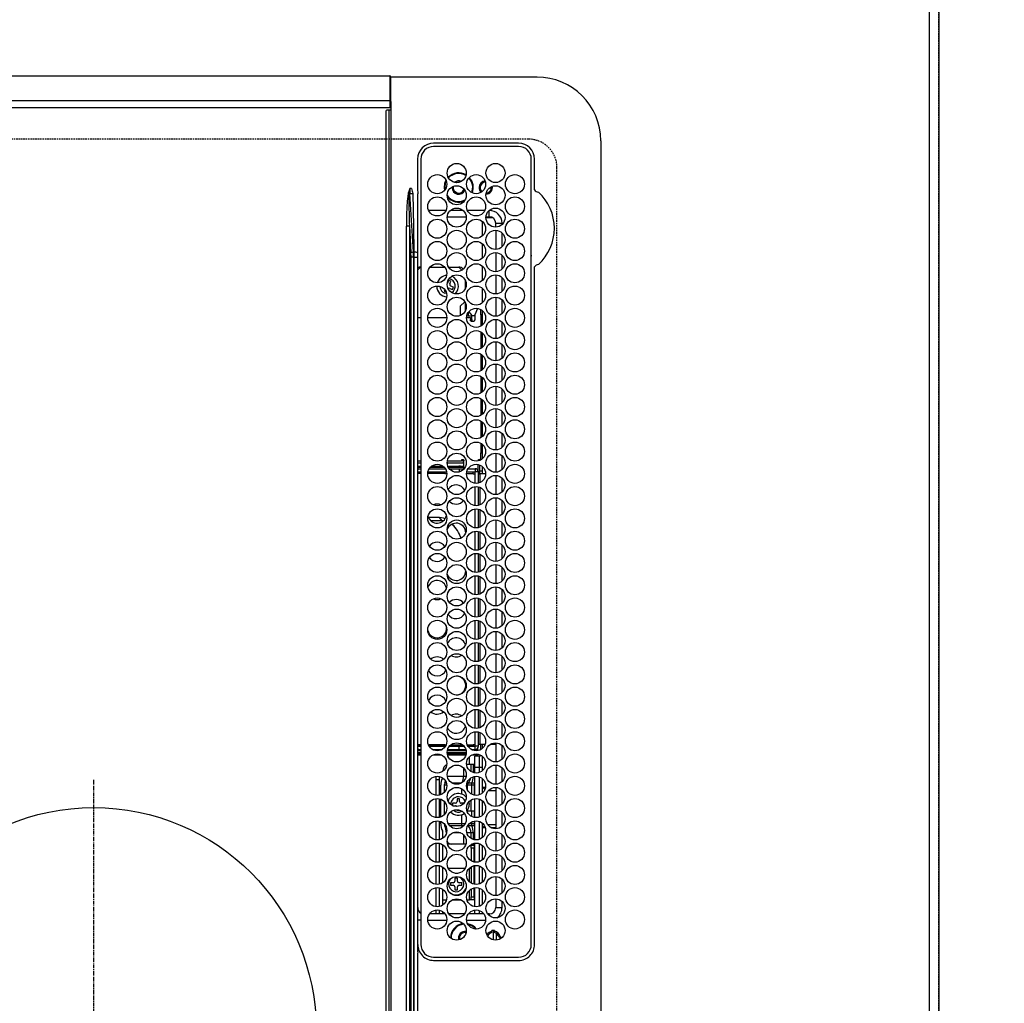
# Model space of a CAD drawing. Units: millimetres. Extents: x -109 to 26472, y -120 to 8847.
# Drawn here: x 16949 to 17258, y 6024 to 6333 of the extents above; entities that cross this region are included whole.
import ezdxf

# ---------------------------------------------------------------- set-up
doc = ezdxf.new("R2010")
doc.units = ezdxf.units.MM
doc.linetypes.add('CENTER', pattern=[2, 1.25, -0.25, 0.25, -0.25])
doc.linetypes.add('DASHED', pattern=[0.75, 0.5, -0.25])
doc.layers.get('DEFPOINTS').update_dxf_attribs({"color": 146})
for name, color, linetype in [('111-壁仕上', 3, 'Continuous'), ('126-甲板', 2, 'Continuous'), ('150-機器', 8, 'Continuous'), ('166-寸法B', 11, 'Continuous')]:
    doc.layers.add(name, color=color, linetype=linetype)
doc.styles.add('KH001', font='txt')
doc.dimstyles.new('KH1xx030', dxfattribs={"dimscale": 30, "dimtxt": 2, "dimasz": 0.6, "dimexe": 0.3, "dimexo": 1.2, "dimgap": 0.5, "dimtad": 3, "dimdec": 1, "dimdsep": 46, "dimlunit": 6, "dimtxsty": 'KH001', "dimblk": 'DOT', "dimcen": 1, "dimdle": 1, "dimclrd": 256, "dimclre": 256, "dimclrt": 256, "dimadec": 0, "dimazin": 0, "dimtfac": 1, "dimtdec": 1, "dimtix": 1, "dimtmove": 2, "dimatfit": 3, "dimldrblk": 'CLOSEDBLANK', "dimfxl": 1, "dimtolj": 1, "dimtzin": 0, "dimlwd": -1, "dimlwe": -1, "dimarcsym": 0})

# ---------------------------------------------------------------- blocks, each defined once
blk = doc.blocks.new('_Dot')
at = {"color": 0, "linetype": 'ByBlock', "lineweight": -2}
blk.add_line((-0.5, 0), (-1, 0), dxfattribs=at)
at = {"color": 0, "linetype": 'ByBlock', "const_width": 0.5}
blk.add_lwpolyline([(-0.25, 0, 1), (0.25, 0, 1)], format="xyb", close=True, dxfattribs=at)
blk = doc.blocks.new('*D491')
at = {"layer": '166-寸法B', "transparency": 16777216}
for p, q in [((17270.66, 7513.19), (18103.95, 7513.19)), ((18094.95, 7495.19), (18094.95, 5881.19)), ((17342.34, 5863.19), (18103.95, 5863.19))]:
    blk.add_line(p, q, dxfattribs=at)
at = {"layer": 'DEFPOINTS', "color": 0, "transparency": 16777216}
for p in [(17234.66, 7513.19), (17306.34, 5863.19), (18094.95, 5863.19)]:
    blk.add_point(p, dxfattribs=at)
at = {"layer": '166-寸法B', "transparency": 16777216, "xscale": 18, "yscale": 18, "zscale": 18}
for p, rotation in [((18094.95, 7513.19), 90), ((18094.95, 5863.19), 270)]:
    blk.add_blockref('_Dot', p, dxfattribs=dict(at, rotation=rotation))
at = {"layer": '166-寸法B', "transparency": 16777216, "insert": (18046.14, 6688.19), "char_height": 60, "attachment_point": 5, "rotation": 90, "style": 'KH001'}
blk.add_mtext('\\A1;1,650', dxfattribs=at)
blk = doc.blocks.new('_ClosedBlank')
at = {"color": 0, "linetype": 'ByBlock', "lineweight": -2}
for p, q in [((-1, 0.167), (0, 0)), ((-1, 0.167), (-1, -0.167)), ((0, 0), (-1, -0.167))]:
    blk.add_line(p, q, dxfattribs=at)
blk = doc.blocks.new('HT-F6S_H2')
at = {"layer": '126-甲板', "linetype": 'DASHED'}
for p, q in [((271, 282.65), (-271, 282.65)), ((-280, 273.65), (-280, -170.35))]:
    blk.add_line(p, q, dxfattribs=at)
blk.add_arc((-271, 273.65), 9, 90, 180, dxfattribs=at)
at = {"layer": '150-機器', "color": 13, "linetype": 'Continuous'}
for p, q in [((-279.5, 296.38), (279.5, 296.38)), ((-299.5, 276.38), (-299.5, 230.38)), ((-264.26, 275.6), (-273.7, 275.6)), ((-264.18, 275.6), (-264.26, 275.6)), ((-264.1, 275.61), (-264.18, 275.6)), ((-239.74, 275.6), (-239.9, 275.61)), ((-27, 275.6), (-239.74, 275.6)), ((-27, 274.58), (-273.7, 274.58)), ((-243.44, 274.58), (-243.41, 274.7)), ((-278.72, 270.58), (-278.72, 243.88)), ((-277.7, 270.58), (-277.7, 243.88)), ((-23, 243.88), (-23, 270.58)), ((-22, 243.88), (-21.98, 270.58)), ((-253.6, 263.38), (-253.6, 265.38)), ((-253.16, 265.38), (-253.6, 265.38)), ((-252.35, 263.38), (-253.6, 263.38)), ((-251.35, 263.38), (-245.35, 263.38)), ((-246.16, 265.38), (-250.54, 265.38)), ((-244.35, 263.38), (-238.35, 263.38)), ((-239.16, 265.38), (-243.54, 265.38)), ((-237.35, 263.38), (-231.35, 263.38)), ((-232.16, 265.38), (-236.54, 265.38)), ((-230.35, 263.38), (-224.35, 263.38)), ((-225.16, 265.38), (-229.54, 265.38)), ((-223.35, 263.38), (-217.35, 263.38)), ((-218.16, 265.38), (-222.54, 265.38)), ((-216.35, 263.38), (-210.35, 263.38)), ((-211.16, 265.38), (-215.54, 265.38)), ((-209.35, 263.38), (-203.35, 263.38)), ((-204.16, 265.38), (-208.54, 265.38)), ((-202.35, 263.38), (-196.35, 263.38)), ((-197.16, 265.38), (-201.54, 265.38)), ((-195.35, 263.38), (-189.35, 263.38)), ((-190.16, 265.38), (-194.54, 265.38)), ((-188.35, 263.38), (-182.35, 263.38)), ((-183.16, 265.38), (-187.54, 265.38)), ((-181.35, 263.38), (-175.35, 263.38)), ((-176.16, 265.38), (-180.54, 265.38)), ((-174.35, 263.38), (-168.35, 263.38)), ((-169.16, 265.38), (-173.54, 265.38)), ((-167.35, 263.38), (-161.35, 263.38)), ((-162.16, 265.38), (-166.54, 265.38)), ((-160.35, 263.38), (-154.35, 263.38)), ((-155.16, 265.38), (-159.54, 265.38)), ((-153.35, 263.38), (-147.35, 263.38)), ((-148.16, 265.38), (-152.54, 265.38)), ((-146.35, 263.38), (-140.35, 263.38)), ((-141.16, 265.38), (-145.54, 265.38)), ((-139.35, 263.38), (-133.35, 263.38)), ((-134.16, 265.38), (-138.54, 265.38)), ((-132.35, 263.38), (-126.35, 263.38)), ((-127.16, 265.38), (-131.54, 265.38)), ((-125.35, 263.38), (-119.35, 263.38)), ((-120.16, 265.38), (-124.54, 265.38)), ((-118.35, 263.38), (-112.35, 263.38)), ((-113.16, 265.38), (-117.54, 265.38)), ((-111.35, 263.38), (-105.35, 263.38)), ((-106.16, 265.38), (-110.54, 265.38)), ((-104.35, 263.38), (-98.35, 263.38)), ((-99.16, 265.38), (-103.54, 265.38)), ((-97.35, 263.38), (-91.35, 263.38)), ((-92.16, 265.38), (-96.54, 265.38)), ((-90.35, 263.38), (-84.35, 263.38)), ((-89.85, 263.38), (-89.85, 261.67)), ((-85.16, 265.38), (-89.54, 265.38)), ((-83.35, 263.38), (-77.35, 263.38)), ((-78.16, 265.38), (-82.54, 265.38)), ((-76.35, 263.38), (-70.35, 263.38)), ((-71.16, 265.38), (-75.54, 265.38)), ((-75.4, 261.14), (-75.4, 263.38)), ((-69.35, 263.38), (-63.35, 263.38)), ((-64.16, 265.38), (-68.54, 265.38)), ((-64.6, 263.38), (-64.6, 260.89)), ((-63.6, 263.38), (-63.6, 262.13)), ((-62.35, 263.38), (-56.35, 263.38)), ((-57.16, 265.38), (-61.54, 265.38)), ((-55.35, 263.38), (-49.35, 263.38)), ((-50.16, 265.38), (-54.54, 265.38)), ((-48.35, 263.38), (-42.35, 263.38)), ((-43.16, 265.38), (-47.54, 265.38)), ((-41.35, 263.38), (-38.6, 263.38)), ((-38.6, 265.38), (-40.54, 265.38)), ((-38.6, 263.38), (-38.6, 265.38)), ((-28.37, 263.65), (-30.46, 263.65)), ((-29.4, 264.76), (-29.4, 264.98)), ((-29.4, 264.35), (-29.4, 264.76)), ((-29.4, 264.65), (-28.66, 264.65)), ((-28.6, 264.35), (-28.52, 264.33)), ((-255.6, 261.38), (-257.6, 261.38)), ((-257.6, 261.38), (-257.6, 261.34)), ((-257.6, 259.95), (-257.6, 254.5)), ((-255.6, 260.34), (-255.6, 261.38)), ((-255.3, 262.43), (-255.3, 260.33)), ((-174.85, 260.23), (-174.85, 258.35)), ((-89.85, 260.06), (-89.85, 258.35)), ((-76.4, 259.25), (-76.4, 260.19)), ((-75.67, 259.98), (-76.4, 259.25)), ((-63.6, 260.13), (-63.6, 259.25)), ((-36.6, 261.38), (-36.6, 260.89)), ((-36.6, 261.38), (-36.07, 261.38)), ((-34.6, 254.24), (-34.6, 260.22)), ((-28.43, 262.65), (-31.41, 262.65)), ((-31.38, 263), (-31.16, 263)), ((-31.16, 262.2), (-31.38, 262.2)), ((-31.16, 263), (-30.75, 263)), ((-30.75, 262.2), (-31.16, 262.2)), ((-249.63, 259.25), (-254.07, 259.25)), ((-242.63, 259.25), (-247.07, 259.25)), ((-235.63, 259.25), (-240.07, 259.25)), ((-228.63, 259.25), (-233.07, 259.25)), ((-226.8, 257.69), (-226.8, 257.77)), ((-226.8, 257.69), (-224.8, 256.79)), ((-224.8, 258.75), (-226.43, 258.75)), ((-221.63, 259.25), (-226.07, 259.25)), ((-224.8, 259.25), (-224.8, 258.75)), ((-224.8, 258.75), (-221.27, 258.75)), ((-219.43, 258.75), (-214.27, 258.75)), ((-214.63, 259.25), (-219.07, 259.25)), ((-212.43, 258.75), (-207.27, 258.75)), ((-207.63, 259.25), (-212.07, 259.25)), ((-205.43, 258.75), (-200.27, 258.75)), ((-200.63, 259.25), (-205.07, 259.25)), ((-198.43, 258.75), (-193.27, 258.75)), ((-193.63, 259.25), (-198.07, 259.25)), ((-191.43, 258.75), (-186.27, 258.75)), ((-186.63, 259.25), (-191.07, 259.25)), ((-184.43, 258.75), (-181.4, 258.75)), ((-179.63, 259.25), (-184.07, 259.25)), ((-181.4, 258.75), (-181.4, 259.25)), ((-179.4, 258.75), (-181.4, 258.75)), ((-179.4, 258.96), (-179.4, 258.75)), ((-179.4, 258.12), (-179.4, 258.75)), ((-179.4, 258.57), (-179.39, 258.52)), ((-179.39, 258.08), (-179.4, 258.12)), ((-179.39, 258.52), (-179.36, 258.48)), ((-179.36, 258.04), (-179.39, 258.08)), ((-179.36, 258.48), (-179.32, 258.44)), ((-179.32, 258), (-179.36, 258.04)), ((-179.32, 258.44), (-179.25, 258.41)), ((-179.25, 257.96), (-179.32, 258)), ((-179.25, 258.41), (-179.18, 258.38)), ((-179.18, 257.93), (-179.25, 257.96)), ((-179.18, 258.38), (-179.09, 258.36)), ((-179.09, 257.91), (-179.18, 257.93)), ((-179.09, 258.36), (-179.07, 258.36)), ((-179, 257.9), (-179.09, 257.91)), ((-178.93, 257.9), (-179, 257.9)), ((-175.77, 257.9), (-177.77, 257.9)), ((-177.64, 258.34), (-175.3, 258.34)), ((-174.85, 259.25), (-177.07, 259.25)), ((-176.45, 254.69), (-176.45, 256.95)), ((-176.45, 256.95), (-175.45, 256.95)), ((-175.7, 259.25), (-175.7, 258.34)), ((-175.45, 257.95), (-175.45, 256.95)), ((-171.94, 257.95), (-175.45, 257.95)), ((-175.45, 254.29), (-175.45, 256.95)), ((-171.86, 256.95), (-175.45, 256.95)), ((-175.3, 257.95), (-175.3, 258.34)), ((-175.3, 258.34), (-174.85, 258.14)), ((-174.85, 257.95), (-174.85, 258.35)), ((-174.85, 258.35), (-172.07, 258.35)), ((-174.85, 256.35), (-174.85, 256.95)), ((-164.86, 256.95), (-170.84, 256.95)), ((-164.94, 257.95), (-170.76, 257.95)), ((-170.63, 258.35), (-165.07, 258.35)), ((-157.86, 256.95), (-163.84, 256.95)), ((-157.94, 257.95), (-163.76, 257.95)), ((-163.63, 258.35), (-158.07, 258.35)), ((-150.86, 256.95), (-156.84, 256.95)), ((-150.94, 257.95), (-156.76, 257.95)), ((-156.63, 258.35), (-151.07, 258.35)), ((-143.86, 256.95), (-149.84, 256.95)), ((-143.94, 257.95), (-149.76, 257.95)), ((-149.63, 258.35), (-144.07, 258.35)), ((-136.86, 256.95), (-142.84, 256.95)), ((-136.94, 257.95), (-142.76, 257.95)), ((-142.63, 258.35), (-137.07, 258.35)), ((-129.86, 256.95), (-135.84, 256.95)), ((-129.94, 257.95), (-135.76, 257.95)), ((-135.63, 258.35), (-130.07, 258.35)), ((-122.86, 256.95), (-128.84, 256.95)), ((-122.94, 257.95), (-128.76, 257.95)), ((-128.63, 258.35), (-123.07, 258.35)), ((-115.86, 256.95), (-121.84, 256.95)), ((-115.94, 257.95), (-121.76, 257.95)), ((-121.63, 258.35), (-116.07, 258.35)), ((-108.86, 256.95), (-114.84, 256.95)), ((-108.94, 257.95), (-114.76, 257.95)), ((-114.63, 258.35), (-109.07, 258.35)), ((-101.86, 256.95), (-107.84, 256.95)), ((-101.94, 257.95), (-107.76, 257.95)), ((-107.63, 258.35), (-102.07, 258.35)), ((-94.86, 256.95), (-100.84, 256.95)), ((-94.94, 257.95), (-100.76, 257.95)), ((-100.63, 258.35), (-95.07, 258.35)), ((-89.25, 256.95), (-93.84, 256.95)), ((-89.25, 257.95), (-93.76, 257.95)), ((-93.63, 258.35), (-89.85, 258.35)), ((-88.63, 259.25), (-89.85, 259.25)), ((-89.85, 258.65), (-88.21, 258.65)), ((-89.85, 258.35), (-89.85, 257.95)), ((-89.85, 256.35), (-89.85, 256.95)), ((-89.25, 257.95), (-89.25, 256.95)), ((-89.25, 254.69), (-89.25, 256.95)), ((-88.25, 256.95), (-89.25, 256.95)), ((-88.54, 257.65), (-87.88, 257.65)), ((-88.25, 255.73), (-88.25, 256.95)), ((-86.83, 257.55), (-86.5, 257.55)), ((-86.82, 257.65), (-86.2, 257.65)), ((-86.5, 257.55), (-86.5, 255.82)), ((-86.49, 258.65), (-86.32, 258.65)), ((-86.2, 258.15), (-82.7, 258.15)), ((-86.2, 258.15), (-86.2, 256.85)), ((-81.63, 259.25), (-86.07, 259.25)), ((-82.7, 258.15), (-82.7, 259.25)), ((-82.7, 256.85), (-82.7, 258.15)), ((-82.7, 258.15), (-81, 258.15)), ((-79.7, 258.15), (-74, 258.15)), ((-76.4, 259.25), (-79.07, 259.25)), ((-74.63, 259.25), (-76.4, 259.25)), ((-72.7, 258.15), (-67, 258.15)), ((-67.63, 259.25), (-72.07, 259.25)), ((-65.7, 258.15), (-60, 258.15)), ((-63.6, 259.25), (-65.07, 259.25)), ((-63.6, 259.25), (-64.24, 259.89)), ((-60.63, 259.25), (-63.6, 259.25)), ((-58.7, 258.15), (-53, 258.15)), ((-53.63, 259.25), (-58.07, 259.25)), ((-51.7, 258.15), (-46, 258.15)), ((-46.63, 259.25), (-51.07, 259.25)), ((-44.7, 258.15), (-39, 258.15)), ((-39.63, 259.25), (-44.07, 259.25)), ((-37.7, 258.15), (-36.6, 258.15)), ((-36.6, 259.25), (-37.07, 259.25)), ((-36.6, 259.66), (-36.6, 254.79)), ((-255.6, 248.14), (-255.6, 254.12)), ((-225.73, 254.89), (-224.5, 255.98)), ((-225.51, 254.73), (-224.5, 254.73)), ((-224.8, 256.79), (-223.3, 256.79)), ((-224.5, 256.79), (-224.5, 255.98)), ((-223.3, 255.87), (-224.5, 255.87)), ((-224.5, 254.3), (-224.5, 255.87)), ((-224, 255.43), (-223.3, 255.43)), ((-224, 254.23), (-224, 255.43)), ((-223.3, 256.79), (-223.2, 256.78)), ((-223.3, 255.43), (-223.3, 255.87)), ((-223.3, 255.87), (-223.2, 255.87)), ((-223.2, 255.43), (-223.3, 255.43)), ((-223.2, 256.78), (-223.11, 256.77)), ((-223.2, 255.87), (-223.11, 255.89)), ((-223.11, 255.44), (-223.2, 255.43)), ((-223.11, 256.77), (-223.02, 256.75)), ((-223.11, 255.89), (-223.02, 255.91)), ((-223.02, 255.46), (-223.11, 255.44)), ((-223.02, 256.75), (-222.95, 256.72)), ((-223.02, 255.91), (-222.95, 255.94)), ((-222.95, 255.49), (-223.02, 255.46)), ((-222.95, 256.72), (-222.88, 256.69)), ((-222.95, 255.94), (-222.88, 255.97)), ((-222.88, 255.53), (-222.95, 255.49)), ((-222.88, 256.69), (-222.84, 256.65)), ((-222.88, 255.97), (-222.84, 256.01)), ((-222.84, 255.57), (-222.88, 255.53)), ((-222.84, 256.65), (-222.81, 256.6)), ((-222.84, 256.01), (-222.81, 256.05)), ((-222.81, 255.61), (-222.84, 255.57)), ((-222.81, 256.6), (-222.8, 256.56)), ((-222.81, 256.05), (-222.8, 256.1)), ((-222.8, 255.65), (-222.81, 255.61)), ((-222.8, 255.65), (-222.8, 256.56)), ((-174.95, 256.35), (-175.35, 256.35)), ((-175.35, 256.35), (-175.35, 254.27)), ((-174.95, 254.23), (-174.95, 256.35)), ((-174.85, 256.35), (-174.95, 256.35)), ((-89.85, 256.35), (-89.75, 256.35)), ((-89.75, 256.35), (-89.35, 256.35)), ((-89.75, 254.44), (-89.75, 256.35)), ((-89.35, 256.35), (-89.35, 254.63)), ((-89.25, 255.16), (-89.35, 255.16)), ((-88.25, 251.95), (-88.25, 253.99)), ((-87.8, 254.09), (-87.8, 248.16)), ((-87.3, 248.13), (-87.3, 254.13)), ((-87, 248.15), (-87, 254.11)), ((-86.5, 254), (-86.5, 248.25)), ((-82.7, 256.85), (-86.2, 256.85)), ((-83.5, 255.16), (-86.02, 255.16)), ((-83.5, 256.85), (-83.5, 256.31)), ((-83.5, 256.31), (-83.5, 255.62)), ((-83.5, 256.31), (-80.99, 256.31)), ((-83.5, 255.62), (-81.32, 255.62)), ((-83.5, 255.62), (-83.5, 254.25)), ((-80.87, 256.85), (-82.7, 256.85)), ((-79.9, 253.25), (-79.9, 254.09)), ((-73.87, 256.85), (-79.83, 256.85)), ((-77.98, 256.81), (-78.09, 256.85)), ((-77.76, 256.71), (-77.98, 256.81)), ((-77.76, 256.71), (-77.76, 256.85)), ((-77.76, 255.89), (-77.76, 256.71)), ((-77.76, 254.72), (-77.76, 255.89)), ((-77.76, 254.37), (-77.76, 254.72)), ((-77.04, 256.85), (-77.04, 256.57)), ((-77.04, 256.57), (-77.04, 255.75)), ((-77.04, 256.57), (-73.92, 256.57)), ((-77.04, 255.75), (-77.04, 254.42)), ((-77.04, 255.75), (-74.24, 255.75)), ((-77.04, 254.42), (-75.79, 254.42)), ((-77.04, 254.42), (-77.04, 254.23)), ((-66.87, 256.85), (-72.83, 256.85)), ((-68.9, 255.65), (-72.4, 255.65)), ((-71.81, 254.95), (-71, 255.05)), ((-68.9, 256.85), (-68.9, 256.57)), ((-68.9, 256.57), (-68.9, 255.75)), ((-68.9, 256.57), (-66.92, 256.57)), ((-68.9, 255.75), (-68.9, 254.42)), ((-68.9, 255.75), (-67.24, 255.75)), ((-68.9, 254.42), (-68.9, 254.38)), ((-68.9, 254.42), (-68.79, 254.42)), ((-59.87, 256.85), (-65.83, 256.85)), ((-65.78, 256.57), (-64.96, 256.57)), ((-65.46, 255.75), (-64.96, 255.75)), ((-64.96, 256.57), (-64.96, 256.85)), ((-64.96, 255.75), (-64.96, 256.57)), ((-64.96, 255.09), (-64.96, 255.75)), ((-64.96, 252.6), (-64.96, 253.78)), ((-64.32, 254.65), (-64.35, 254.63)), ((-64.24, 254.72), (-64.32, 254.65)), ((-64.24, 256.85), (-64.24, 256.71)), ((-64.02, 256.81), (-64.24, 256.71)), ((-64.24, 256.71), (-64.24, 255.89)), ((-64.24, 255.89), (-64.24, 254.72)), ((-64.24, 254.72), (-64.24, 254.57)), ((-63.91, 256.85), (-64.02, 256.81)), ((-62.1, 256.85), (-62.1, 256.31)), ((-62.1, 256.31), (-62.1, 255.62)), ((-62.1, 256.31), (-59.99, 256.31)), ((-62.1, 255.62), (-60.32, 255.62)), ((-62.1, 255.62), (-62.1, 254.32)), ((-52.87, 256.85), (-58.83, 256.85)), ((-58.71, 256.31), (-58.5, 256.31)), ((-58.5, 256.85), (-58.5, 256.31)), ((-58.5, 256.65), (-58.25, 256.65)), ((-58.5, 256.31), (-58.5, 255.82)), ((-58.5, 254), (-58.5, 253.25)), ((-58.25, 255.65), (-58.4, 255.65)), ((-58.25, 255.65), (-58.25, 256.65)), ((-58.25, 256.65), (-57.25, 256.65)), ((-57.25, 255.65), (-58.25, 255.65)), ((-57.25, 256.65), (-57.25, 255.65)), ((-52.91, 256.65), (-57.25, 256.65)), ((-57.25, 255.65), (-53.3, 255.65)), ((-45.87, 256.85), (-51.83, 256.85)), ((-45.91, 256.65), (-51.79, 256.65)), ((-51.4, 255.65), (-46.3, 255.65)), ((-51.07, 255.63), (-51.13, 255.65)), ((-51.03, 255.57), (-51.07, 255.63)), ((-51.01, 255.46), (-51.03, 255.57)), ((-51, 255.32), (-51.01, 255.46)), ((-51, 255.15), (-51, 255.32)), ((-51, 255.14), (-51, 255.15)), ((-46.69, 255.15), (-51, 255.15)), ((-51, 248.45), (-51, 253.81)), ((-38.87, 256.85), (-44.83, 256.85)), ((-42, 256.65), (-44.79, 256.65)), ((-44.4, 255.65), (-42, 255.65)), ((-41, 255.15), (-44.01, 255.15)), ((-42, 255.65), (-42, 256.65)), ((-42, 256.65), (-41, 256.65)), ((-41, 255.65), (-42, 255.65)), ((-41, 256.65), (-41, 255.65)), ((-41, 255.65), (-41, 255.15)), ((-41, 254.35), (-41, 255.15)), ((-36.6, 256.85), (-37.83, 256.85)), ((-30.75, 253.75), (-30.72, 254.06)), ((-266.55, 251.75), (-266.51, 252.1)), ((-266.42, 251.08), (-266.55, 251.75)), ((-266.36, 250.95), (-266.42, 251.08)), ((-257.6, 253.11), (-257.6, 249.14)), ((-238.82, 252.73), (-239.8, 251.75)), ((-239.8, 248.56), (-239.8, 251.75)), ((-235.81, 253.75), (-232.89, 253.75)), ((-227.5, 252.25), (-228.93, 253.68)), ((-228.81, 253.75), (-225.89, 253.75)), ((-227.5, 252.25), (-224.57, 252.25)), ((-179.4, 253.13), (-179.39, 253.17)), ((-179.4, 252.9), (-179.4, 253.13)), ((-179.39, 252.86), (-179.4, 252.9)), ((-179.39, 253.17), (-179.36, 253.22)), ((-179.36, 252.82), (-179.39, 252.86)), ((-179.36, 253.22), (-179.32, 253.26)), ((-179.32, 252.78), (-179.36, 252.82)), ((-179.32, 253.26), (-179.25, 253.29)), ((-179.25, 252.74), (-179.32, 252.78)), ((-179.25, 253.29), (-179.18, 253.32)), ((-179.18, 252.71), (-179.25, 252.74)), ((-179.18, 253.32), (-179.09, 253.34)), ((-179.09, 252.69), (-179.18, 252.71)), ((-179.09, 253.34), (-179, 253.35)), ((-179, 252.68), (-179.09, 252.69)), ((-179, 253.35), (-178.9, 253.36)), ((-178.9, 252.68), (-179, 252.68)), ((-176.45, 253.36), (-178.9, 253.36)), ((-178.9, 253.12), (-178.9, 252.68)), ((-178.9, 253.12), (-178.3, 253.12)), ((-178.8, 252.68), (-178.9, 252.68)), ((-178.8, 252.68), (-178.8, 248.16)), ((-178.3, 248.13), (-178.3, 253.12)), ((-177.3, 253.36), (-177.3, 253.19)), ((-177.3, 253.19), (-176.8, 253.19)), ((-177.3, 252.37), (-177.3, 253.19)), ((-176.8, 252.37), (-177.3, 252.37)), ((-177.3, 252.37), (-177.3, 251.83)), ((-176.8, 251.83), (-177.3, 251.83)), ((-177.3, 248.32), (-177.3, 251.83)), ((-176.8, 253.36), (-176.8, 253.19)), ((-176.8, 253.19), (-176.8, 252.37)), ((-176.8, 252.37), (-176.8, 251.83)), ((-176.8, 251.83), (-176.8, 248.56)), ((-176.45, 251.95), (-176.45, 253.45)), ((-176.45, 248.81), (-176.45, 251.95)), ((-176.45, 251.95), (-175.46, 251.95)), ((-175.45, 250.36), (-175.45, 251.95)), ((-157.74, 250.86), (-158.3, 250.34)), ((-89.75, 249.33), (-89.75, 252.93)), ((-89.35, 253.36), (-89.35, 248.89)), ((-89.25, 251.95), (-89.25, 253.45)), ((-88.25, 251.95), (-89.25, 251.95)), ((-89.25, 248.81), (-89.25, 251.95)), ((-88.25, 248.27), (-88.25, 251.95)), ((-82.47, 253.25), (-79.9, 253.25)), ((-79.9, 248.16), (-79.9, 253.25)), ((-77.76, 249.62), (-77.76, 252.64)), ((-75.96, 252.6), (-74.26, 252.6)), ((-71.9, 252.05), (-72.8, 252.05)), ((-72.8, 252.05), (-72.8, 251.25)), ((-72.8, 251.25), (-71.9, 251.25)), ((-71.4, 253.41), (-71.4, 252.55)), ((-71.4, 250.75), (-71.4, 249.85)), ((-70.6, 249.93), (-70.6, 250.75)), ((-69.35, 251.25), (-69.2, 251.25)), ((-69.2, 251.25), (-69.2, 252.05)), ((-69.2, 252.05), (-69.2, 252.05)), ((-67.74, 252.6), (-64.96, 252.6)), ((-64.96, 248.47), (-64.96, 252.6)), ((-64.24, 253.26), (-64.24, 252.76)), ((-64.02, 252.87), (-64.24, 252.76)), ((-64.24, 252.76), (-64.24, 248.99)), ((-63.94, 252.91), (-64.02, 252.87)), ((-62.1, 252.33), (-62.1, 249.93)), ((-61.47, 253.25), (-58.5, 253.25)), ((-58.5, 253.25), (-58.5, 249.55)), ((-49.39, 251.23), (-49.37, 251.43)), ((-49.39, 250.66), (-49.39, 251.23)), ((-46.9, 251.35), (-47.8, 251.35)), ((-47.8, 251.35), (-47.8, 250.55)), ((-46.4, 252.75), (-46.4, 251.85)), ((-45.6, 252.75), (-46.4, 252.75)), ((-45.6, 251.85), (-45.6, 252.75)), ((-44.2, 251.35), (-45.1, 251.35)), ((-44.2, 250.55), (-44.2, 251.35)), ((-41, 249.72), (-41, 252.53)), ((-36.6, 253.56), (-36.6, 248.69)), ((-267.09, 247.76), (-266.1, 247.34)), ((-266.85, 247.86), (-266.04, 247.53)), ((-264.8, 249.65), (-264.96, 249.66)), ((-257.6, 247.75), (-257.6, 242.3)), ((-235.34, 249.27), (-235.62, 248.52)), ((-235.62, 248.52), (-234.78, 248.2)), ((-234.5, 248.95), (-235.34, 249.27)), ((-234.78, 248.2), (-234.7, 248.16)), ((-234.7, 248.16), (-234.68, 248.15)), ((-233.53, 250.07), (-233.85, 249.23)), ((-232.78, 249.79), (-233.53, 250.07)), ((-233.1, 248.95), (-232.78, 249.79)), ((-232.26, 247.23), (-232.05, 247.78)), ((-231.47, 247.91), (-231.56, 247.39)), ((-224, 242.03), (-224, 248.02)), ((-178.51, 248.13), (-178.3, 248.13)), ((-178.3, 248.13), (-178.3, 248.13)), ((-175.45, 242.09), (-175.45, 247.97)), ((-175.35, 247.99), (-175.35, 247.4)), ((-174.95, 247.4), (-174.95, 248.03)), ((-168.51, 247.95), (-168.35, 247.95)), ((-168.35, 247.95), (-167.69, 248.02)), ((-158.3, 250.34), (-159, 249.55)), ((-133.01, 248.02), (-132.35, 247.95)), ((-132.35, 247.95), (-132.19, 247.95)), ((-89.75, 247.4), (-89.75, 247.82)), ((-89.35, 247.63), (-89.35, 247.4)), ((-77.76, 247.39), (-77.76, 247.89)), ((-77.04, 248.02), (-77.04, 247.22)), ((-71.4, 249.85), (-70.64, 249.85)), ((-64.24, 247.68), (-64.24, 247.39)), ((-62.1, 247.93), (-62.1, 247.88)), ((-62.1, 247.88), (-61.91, 247.88)), ((-58.5, 248.46), (-58.52, 248.25)), ((-58.5, 249.55), (-58.5, 248.46)), ((-47.8, 250.55), (-46.9, 250.55)), ((-46.4, 250.05), (-46.4, 249.15)), ((-46.4, 249.15), (-45.6, 249.15)), ((-45.6, 249.15), (-45.6, 250.05)), ((-45.1, 250.55), (-44.2, 250.55)), ((-41, 246.65), (-41, 247.9)), ((-34.6, 242.04), (-34.6, 248.02)), ((-266.1, 247.34), (-264.8, 247.15)), ((-266.04, 247.53), (-264.8, 247.35)), ((-264.8, 247.35), (-264.04, 247.42)), ((-264.8, 247.15), (-263.84, 247.25)), ((-239.8, 242.75), (-239.8, 247.31)), ((-232.69, 247.39), (-232.26, 247.23)), ((-177.3, 243.3), (-177.3, 246.76)), ((-176.8, 247.31), (-176.8, 242.75)), ((-176.45, 242.49), (-176.45, 247.57)), ((-175.35, 247.4), (-174.95, 247.4)), ((-175.35, 247.4), (-175.35, 242.07)), ((-174.95, 247.4), (-174.95, 242.03)), ((-160.91, 246.95), (-161.09, 245.72)), ((-160.09, 246.61), (-161.09, 245.72)), ((-161.09, 245.72), (-161.09, 242.23)), ((-160.73, 247.47), (-160.91, 246.95)), ((-160.08, 246.91), (-160.09, 246.61)), ((-160.09, 246.61), (-160.09, 242.97)), ((-89.35, 247.4), (-89.75, 247.4)), ((-89.75, 247.4), (-89.75, 242.24)), ((-89.35, 247.4), (-89.35, 242.43)), ((-89.25, 242.49), (-89.25, 247.57)), ((-88.25, 243.53), (-88.25, 246.52)), ((-86.5, 246.43), (-86.5, 243.62)), ((-81.5, 246.89), (-81.5, 246.79)), ((-81.42, 246.79), (-81.5, 246.79)), ((-78.84, 244.65), (-79.83, 244.65)), ((-79.78, 245.65), (-78.84, 245.65)), ((-79.37, 246.65), (-79.3, 246.65)), ((-79.36, 246.68), (-79.32, 246.66)), ((-79.32, 246.66), (-79.24, 246.62)), ((-78.84, 244.65), (-78.84, 245.65)), ((-78.84, 245.65), (-73.92, 245.65)), ((-73.87, 244.65), (-78.84, 244.65)), ((-74.06, 246.13), (-77.1, 246.13)), ((-77.04, 247.22), (-74.8, 247.22)), ((-66.87, 244.65), (-72.83, 244.65)), ((-72.78, 245.65), (-66.92, 245.65)), ((-67.06, 246.13), (-72.64, 246.13)), ((-71.9, 247.22), (-67.8, 247.22)), ((-59.87, 244.65), (-65.83, 244.65)), ((-65.78, 245.65), (-59.92, 245.65)), ((-64.9, 246.13), (-65.64, 246.13)), ((-62.7, 246.65), (-60.33, 246.65)), ((-60.5, 246.79), (-62.04, 246.79)), ((-60.5, 246.79), (-60.5, 246.89)), ((-60.42, 246.79), (-60.5, 246.79)), ((-52.87, 244.65), (-58.83, 244.65)), ((-58.78, 245.65), (-52.92, 245.65)), ((-58.37, 246.65), (-53.33, 246.65)), ((-45.87, 244.65), (-51.83, 244.65)), ((-51.78, 245.65), (-45.92, 245.65)), ((-51.37, 246.65), (-46.33, 246.65)), ((-51, 246.65), (-51, 247.12)), ((-38.87, 244.65), (-44.83, 244.65)), ((-44.78, 245.65), (-38.92, 245.65)), ((-44.37, 246.65), (-39.33, 246.65)), ((-36.6, 244.65), (-37.83, 244.65)), ((-37.78, 245.65), (-36.6, 245.65)), ((-37.37, 246.65), (-36.6, 246.65)), ((-36.6, 247.46), (-36.6, 242.59)), ((-273.7, 239.88), (-27, 239.88)), ((-273.7, 238.85), (-264.45, 238.85)), ((-264.45, 238.85), (-262.84, 238.88)), ((-262.84, 239.79), (-262.84, 239.88)), ((-262.84, 238.88), (-262.84, 239.02)), ((-262.32, 238.88), (-262.84, 238.88)), ((-244.36, 238.88), (-262.32, 238.88)), ((-242.95, 238.88), (-244.36, 238.88)), ((-242.95, 237.68), (-242.95, 238.88)), ((-146.93, 238.88), (-242.95, 238.88)), ((-239.8, 239.75), (-239.8, 239.88)), ((-239.8, 239.75), (-238.93, 238.88)), ((-224, 238.88), (-224, 239.88)), ((-178.8, 239.88), (-178.8, 238.88)), ((-178.3, 238.88), (-178.3, 239.88)), ((-177.3, 238.88), (-177.3, 239.88)), ((-176.8, 239.88), (-176.8, 238.88)), ((-176.45, 239.18), (-176.45, 239.88)), ((-176.35, 238.98), (-176.35, 238.88)), ((-175.45, 238.85), (-175.45, 239.88)), ((-175.35, 239.88), (-175.35, 238.88)), ((-174.95, 239.88), (-174.95, 238.88)), ((-24.72, 238.88), (-146.93, 238.88)), ((-89.75, 239.88), (-89.75, 238.88)), ((-89.35, 239.88), (-89.35, 238.88)), ((-89.25, 238.85), (-89.25, 239.88)), ((-88.35, 238.98), (-88.35, 238.88)), ((-88.25, 239.18), (-88.25, 239.88)), ((-87.8, 239.88), (-87.8, 238.88)), ((-87.3, 238.88), (-87.3, 239.88)), ((-87, 238.88), (-87, 239.88)), ((-86.5, 239.88), (-86.5, 238.88)), ((-34.6, 239.88), (-34.6, 238.88)), ((-27, 239.88), (-27, 239.78)), ((-27, 239.02), (-27, 238.88)), ((-21.98, 238.79), (0, 238.79)), ((-264.45, 236.88), (-264.45, 236.36)), ((-264.42, 236.35), (-264.45, 236.36)), ((-264.45, 236.36), (-264.42, 236.35)), ((-262.94, 236.18), (-264.42, 236.35)), ((-264.42, 236.35), (-263.01, 235.92)), ((-263, 235.95), (-263.01, 235.92)), ((-262.99, 235.98), (-263, 235.95)), ((-262.98, 236.02), (-262.99, 235.98)), ((-262.97, 236.05), (-262.98, 236.02)), ((-262.96, 236.08), (-262.97, 236.05)), ((-262.95, 236.15), (-262.96, 236.12)), ((-262.96, 236.12), (-262.96, 236.08)), ((-262.95, 237.38), (-252.59, 237.55)), ((-244.45, 237.52), (-262.95, 236.41)), ((-262.95, 236.41), (-262.95, 237.38)), ((-262.94, 236.18), (-262.95, 236.15)), ((-252.65, 236.24), (-244.37, 236.73)), ((-252.65, 236.24), (252.65, 236.24)), ((-252.65, 236.24), (-252.65, 235.3)), ((252.65, 235.3), (-252.65, 235.3)), ((-252.59, 237.55), (-244.45, 237.68)), ((-244.45, 237.68), (-244.45, 237.52)), ((-244.45, 237.68), (-242.95, 237.68)), ((-242.95, 237.56), (-242.95, 237.68)), ((-242.95, 237.68), (-106.9, 237.68)), ((-242.95, 237.56), (242.95, 237.56)), ((-242.95, 237.56), (-242.95, 236.78)), ((242.95, 236.78), (-242.95, 236.78)), ((-106.9, 237.68), (0, 237.68)), ((-299.9, -131.32), (-299.9, 230.08)), ((-299.9, 230.08), (-297.9, 230.08)), ((-297.9, 230.38), (-299.6, 230.38)), ((-292.17, 230.38), (-297.9, 230.38)), ((-297.9, 230.08), (-297.9, 230.38)), ((-297.9, 230.08), (-292.17, 230.08)), ((-291.82, 230.38), (-292.17, 230.38)), ((-292.17, 230.08), (-292.17, 230.38)), ((-292.17, 230.08), (-291.67, 230.08)), ((-292.17, -131.32), (-292.17, 230.08)), ((-291.81, 230.38), (-291.82, 230.38)), ((-291.79, 230.37), (-291.82, 230.38)), ((-291.81, 230.38), (-289.1, 230.38)), ((-291.76, 230.35), (-291.79, 230.37)), ((-291.73, 230.33), (-291.76, 230.35)), ((-291.71, 230.29), (-291.73, 230.33)), ((-291.69, 230.24), (-291.71, 230.29)), ((-291.68, 230.19), (-291.69, 230.24)), ((-291.67, 230.14), (-291.68, 230.19)), ((-291.67, 230.08), (-291.67, 230.14)), ((-291.67, 230.08), (-289.9, 230.08)), ((-290.02, 230.37), (-290.05, 230.38)), ((-289.99, 230.35), (-290.02, 230.37)), ((-289.97, 230.33), (-289.99, 230.35)), ((-289.94, 230.29), (-289.97, 230.33)), ((-289.93, 230.24), (-289.94, 230.29)), ((-289.91, 230.19), (-289.93, 230.24)), ((-289.9, 230.14), (-289.91, 230.19)), ((-289.9, 230.08), (-289.9, 230.14)), ((-289.9, -131.32), (-289.9, 230.08)), ((-289.1, 230.38), (289.1, 230.38)), ((-289.1, 230.38), (-289.1, 229.88)), ((289.1, 229.88), (-289.1, 229.88)), ((-289.1, 229.88), (-289.1, 229.18)), ((-288.8, 228.88), (288.8, 228.88))]:
    blk.add_line(p, q, dxfattribs=at)
at = {"layer": '150-機器', "color": 161, "linetype": 'CENTER'}
blk.add_line((-78.76, 137), (77.2, 137), dxfattribs=at)
at = {"layer": '150-機器', "color": 13, "linetype": 'Continuous'}
for points in [[(-264.45, 236.36), (-262.95, 236.41)], [(-263.01, 235.92), (-261.97, 235.72), (-260.5, 235.55), (-258.62, 235.43), (-256.37, 235.34), (-253.76, 235.3), (-252.65, 235.3)], [(-262.94, 236.18), (-261.91, 236.12), (-260.45, 236.1), (-258.59, 236.1), (-256.35, 236.14), (-253.76, 236.2), (-252.65, 236.24)], [(-242.95, 237.56), (-244.45, 237.52)], [(-242.95, 236.78), (-244.37, 236.73)]]:
    blk.add_lwpolyline(points, dxfattribs=at)
for centre, radius in [((-265.85, 269.43), 3), ((-258.85, 269.43), 3), ((-251.85, 269.43), 3), ((-244.85, 269.43), 3), ((-237.85, 269.43), 3), ((-230.85, 269.43), 3), ((-223.85, 269.43), 3), ((-216.85, 269.43), 3), ((-209.85, 269.43), 3), ((-202.85, 269.43), 3), ((-195.85, 269.43), 3), ((-188.85, 269.43), 3), ((-181.85, 269.43), 3), ((-174.85, 269.43), 3), ((-167.85, 269.43), 3), ((-160.85, 269.43), 3), ((-153.85, 269.43), 3), ((-146.85, 269.43), 3), ((-139.85, 269.43), 3), ((-132.85, 269.43), 3), ((-125.85, 269.43), 3), ((-118.85, 269.43), 3), ((-111.85, 269.43), 3), ((-104.85, 269.43), 3), ((-97.85, 269.43), 3), ((-90.85, 269.43), 3), ((-83.85, 269.43), 3), ((-76.85, 269.43), 3), ((-69.85, 269.43), 3), ((-62.85, 269.43), 3), ((-55.85, 269.43), 3), ((-48.85, 269.43), 3), ((-41.85, 269.43), 3), ((-34.85, 269.43), 3), ((-269.35, 263.33), 3), ((-262.35, 263.33), 3), ((-255.35, 263.33), 3), ((-248.35, 263.33), 3), ((-241.35, 263.33), 3), ((-234.35, 263.33), 3), ((-227.35, 263.33), 3), ((-220.35, 263.33), 3), ((-213.35, 263.33), 3), ((-206.35, 263.33), 3), ((-199.35, 263.33), 3), ((-192.35, 263.33), 3), ((-185.35, 263.33), 3), ((-178.35, 263.33), 3), ((-171.35, 263.33), 3), ((-164.35, 263.33), 3), ((-157.35, 263.33), 3), ((-150.35, 263.33), 3), ((-143.35, 263.33), 3), ((-136.35, 263.33), 3), ((-129.35, 263.33), 3), ((-122.35, 263.33), 3), ((-115.35, 263.33), 3), ((-108.35, 263.33), 3), ((-101.35, 263.33), 3), ((-94.35, 263.33), 3), ((-87.35, 263.33), 3), ((-80.35, 263.33), 3), ((-73.35, 263.33), 3), ((-66.35, 263.33), 3), ((-59.35, 263.33), 3), ((-52.35, 263.33), 3), ((-45.35, 263.33), 3), ((-38.35, 263.33), 3), ((-31.35, 263.33), 3), ((-265.85, 257.23), 3), ((-258.85, 257.23), 3), ((-251.85, 257.23), 3), ((-244.85, 257.23), 3), ((-237.85, 257.23), 3), ((-230.85, 257.23), 3), ((-223.85, 257.23), 3), ((-216.85, 257.23), 3), ((-209.85, 257.23), 3), ((-202.85, 257.23), 3), ((-195.85, 257.23), 3), ((-188.85, 257.23), 3), ((-181.85, 257.23), 3), ((-174.85, 257.23), 3), ((-167.85, 257.23), 3), ((-160.85, 257.23), 3), ((-153.85, 257.23), 3), ((-146.85, 257.23), 3), ((-139.85, 257.23), 3), ((-132.85, 257.23), 3), ((-125.85, 257.23), 3), ((-118.85, 257.23), 3), ((-111.85, 257.23), 3), ((-104.85, 257.23), 3), ((-97.85, 257.23), 3), ((-90.85, 257.23), 3), ((-83.85, 257.23), 3), ((-76.85, 257.23), 3), ((-69.85, 257.23), 3), ((-62.85, 257.23), 3), ((-55.85, 257.23), 3), ((-48.85, 257.23), 3), ((-41.85, 257.23), 3), ((-34.85, 257.23), 3), ((-269.35, 251.13), 3), ((-262.35, 251.13), 3), ((-255.35, 251.13), 3), ((-248.35, 251.13), 3), ((-241.35, 251.13), 3), ((-234.35, 251.13), 3), ((-227.35, 251.13), 3), ((-220.35, 251.13), 3), ((-213.35, 251.13), 3), ((-206.35, 251.13), 3), ((-199.35, 251.13), 3), ((-192.35, 251.13), 3), ((-185.35, 251.13), 3), ((-178.35, 251.13), 3), ((-171.35, 251.13), 3), ((-164.35, 251.13), 3), ((-157.35, 251.13), 3), ((-150.35, 251.13), 3), ((-143.35, 251.13), 3), ((-136.35, 251.13), 3), ((-129.35, 251.13), 3), ((-122.35, 251.13), 3), ((-115.35, 251.13), 3), ((-108.35, 251.13), 3), ((-101.35, 251.13), 3), ((-94.35, 251.13), 3), ((-87.35, 251.13), 3), ((-80.35, 251.13), 3), ((-73.35, 251.13), 3), ((-66.35, 251.13), 3), ((-59.35, 251.13), 3), ((-52.35, 251.13), 3), ((-45.35, 251.13), 3), ((-38.35, 251.13), 3), ((-31.35, 251.13), 3), ((-265.85, 245.03), 3), ((-258.85, 245.03), 3), ((-251.85, 245.03), 3), ((-244.85, 245.03), 3), ((-237.85, 245.03), 3), ((-230.85, 245.03), 3), ((-223.85, 245.03), 3), ((-216.85, 245.03), 3), ((-209.85, 245.03), 3), ((-202.85, 245.03), 3), ((-195.85, 245.03), 3), ((-188.85, 245.03), 3), ((-181.85, 245.03), 3), ((-174.85, 245.03), 3), ((-167.85, 245.03), 3), ((-160.85, 245.03), 3), ((-153.85, 245.03), 3), ((-146.85, 245.03), 3), ((-139.85, 245.03), 3), ((-132.85, 245.03), 3), ((-125.85, 245.03), 3), ((-118.85, 245.03), 3), ((-111.85, 245.03), 3), ((-104.85, 245.03), 3), ((-97.85, 245.03), 3), ((-90.85, 245.03), 3), ((-83.85, 245.03), 3), ((-76.85, 245.03), 3), ((-69.85, 245.03), 3), ((-62.85, 245.03), 3), ((-55.85, 245.03), 3), ((-48.85, 245.03), 3), ((-41.85, 245.03), 3), ((-34.85, 245.03), 3), ((0, 137), 70)]:
    blk.add_circle(centre, radius, dxfattribs=at)
for centre, radius, start, end in [((-279.5, 276.38), 20, 90, 180), ((-252, 266.38), 15.45, 42.5616, 137.4384), ((-273.7, 270.57), 5.03, 90.0492, 179.9508), ((-264.95, 276.93), 1.58, 302.9347, 356.2949), ((-239.06, 276.93), 1.57, 183.5909, 237.4553), ((-27, 270.58), 5.02, 0, 90.0007), ((-273.7, 270.58), 4, 90, 180), ((-27, 270.58), 4, 0, 90), ((-253.6, 261.38), 4, 90, 180), ((-253.6, 261.38), 2, 90, 180), ((-38.6, 261.38), 4, 36.3893, 90), ((-38.6, 261.38), 2, 0, 90), ((-29, 262.6), 2.2, 100.4757, 169.5243), ((-29, 262.6), 1.8, 102.8697, 167.1303), ((-29, 262.6), 2.41, 86.7819, 99.5486), ((-264.8, 260.25), 2.1, 185.7005, 270), ((-264.8, 260.25), 1.75, 183.4296, 270), ((-264.8, 260.25), 2.1, 2.6763, 100.2734), ((-264.8, 260.25), 1.75, 5.3114, 97.6396), ((-29, 262.6), 2.41, 170.4514, 189.5486), ((-29, 262.6), 2.2, 190.4757, 242.7376), ((-29, 262.6), 1.8, 192.8697, 251.0077), ((-264.8, 260.25), 1.75, 270, 318.258), ((-264.8, 260.25), 2.1, 270, 315.9879), ((-175.45, 256.95), 1, 90, 180), ((-89.25, 256.95), 1, 0, 90), ((-87.3, 258.15), 1.1, 0, 35.8453), ((-29, 253.75), 4.6, 128.3299, 170.2137), ((-29, 253.75), 4.4, 130.4168, 168.1268), ((-264.8, 251.75), 4.6, 149.6975, 225.8883), ((-264.8, 251.75), 4.4, 148.8905, 226.6953), ((-264.8, 251.75), 4.6, 68.3311, 133.3728), ((-264.8, 251.75), 4.4, 68.5075, 133.1964), ((-156.35, 250.95), 3, 89.688, 250.1975), ((-144.35, 250.95), 3, 289.8024, 90.3119), ((-120.35, 250.95), 3, 104.4832, 245.3817), ((-108.35, 250.95), 3, 1.6938, 178.3062), ((-96.35, 250.95), 3, 294.6181, 75.5167), ((-79.77, 251.28), 5.03, 66.4236, 89.2709), ((-79.9, 252.62), 3, 44.427, 79.4728), ((-77.08, 258.27), 1.7, 246.5103, 271.176), ((-77.08, 257.45), 1.7, 246.5177, 271.1686), ((-77.04, 255.42), 1, 224.427, 270), ((-71, 251.65), 3.4, 133.2301, 251.8476), ((-71.07, 251.68), 2.33, 114.0303, 180.7571), ((-71, 251.65), 3.4, 51.8555, 90), ((-64.92, 258.27), 1.7, 268.8237, 293.4902), ((-64.92, 257.45), 1.7, 268.8312, 293.4827), ((-62.2, 251.2), 5.11, 88.8262, 113.4876), ((-62.1, 252.62), 3, 90, 135.573), ((-46, 250.95), 3.4, 326.3964, 64.1253), ((-29, 253.75), 2.1, 170.0153, 286.2609), ((-264.8, 251.75), 2.1, 156.6037, 218.9822), ((-264.8, 251.75), 1.75, 258.6737, 72.8084), ((-264.8, 251.75), 2.1, 270, 65.9772), ((-264.8, 251.75), 4.4, 304.5881, 26.8909), ((-264.8, 251.75), 4.6, 308.6441, 22.8348), ((-237.8, 251.75), 2, 133.6054, 180), ((-233.8, 248.25), 3.4, 44.8298, 156.8129), ((-178.95, 253.83), 0.707, 236.2436, 273.6871), ((-168.35, 250.95), 3, 116.6744, 236.5588), ((-168.35, 250.95), 3, 314.3995, 50.6781), ((-148.81, 238.32), 15.38, 112.5054, 131.9904), ((-132.35, 250.95), 3, 129.3219, 225.6006), ((-132.35, 250.95), 3, 303.441, 63.3255), ((-120.35, 250.95), 3, 328.5285, 35.5344), ((-96.35, 250.95), 3, 144.4656, 211.4715), ((-79.82, 248.65), 4.6, 65.1108, 91.055), ((-71.03, 251.64), 2.37, 179.6489, 268.8672), ((-71.9, 252.55), 0.5, 270, 0), ((-71.9, 250.75), 0.5, 0, 90), ((-70.1, 250.75), 0.5, 120.0676, 180), ((-70.81, 251.63), 2.23, 317.6379, 28.4817), ((-71, 251.65), 3.4, 313.8139, 33.36), ((-64.93, 254.11), 1.5, 268.8003, 296.9763), ((-46.02, 251), 2.35, 89.4893, 156.6168), ((-45.99, 250.95), 2.4, 228.4974, 90.2081), ((-46.9, 251.85), 0.5, 270, 0), ((-45.1, 251.85), 0.5, 180, 270), ((-29, 253.75), 4.6, 187.4356, 268.8406), ((-29, 253.75), 4.4, 185.4014, 270), ((-29, 253.75), 1.75, 180, 286.5106), ((-233.8, 248.25), 3.4, 185.0081, 252.0113), ((-233.79, 248.31), 2.36, 32.7379, 168.8092), ((-234.32, 249.41), 0.5, 248.9188, 338.9188), ((-233.8, 248.25), 3.4, 269.2455, 355.6965), ((-232.64, 248.77), 0.5, 158.9188, 220.6476), ((-162.35, 244.95), 3, 287.4494, 78.4551), ((-138.35, 244.95), 3, 101.545, 252.5507), ((-126.35, 244.95), 3, 283.6315, 93.9571), ((-114.35, 244.95), 3, 296.4091, 67.1353), ((-102.35, 244.95), 3, 112.8647, 243.5909), ((-81.62, 248.73), 1.94, 202.0643, 273.4982), ((-79.41, 244.36), 3.45, 61.3339, 71.7838), ((-62.19, 243.36), 4.51, 88.8, 116.9734), ((-60.16, 249.63), 1.66, 295.5931, 357.3916), ((-46.9, 250.05), 0.5, 0, 90), ((-45.1, 250.05), 0.5, 90, 180), ((-233.76, 248.21), 2.35, 272.1739, 339.4622), ((-162.35, 244.95), 3, 155.6507, 202.7376), ((-150.35, 244.95), 3, 124.4292, 233.0385), ((-150.35, 244.95), 3, 306.9615, 55.5708), ((-138.35, 244.95), 3, 337.2623, 24.3493), ((-114.35, 244.95), 3, 137.6152, 220.4152), ((-102.35, 244.95), 3, 319.5847, 42.3848), ((-77.19, 250.65), 4.52, 243.0277, 271.1974), ((-77.07, 248.73), 1.51, 243.0316, 271.1921), ((-64.81, 250.65), 4.52, 268.8026, 296.9723), ((-64.92, 248.71), 1.48, 270.8953, 297.0589), ((-62.07, 245.28), 1.51, 88.8001, 116.9717), ((-273.7, 243.88), 5.03, 180.0499, 269.9501), ((-273.7, 243.88), 4, 180, 270), ((-27, 243.88), 4, 270, 0), ((-27, 243.88), 5, 270, 0), ((-240.37, 237.98), 4.09, 167.262, 184.1834), ((-237.8, 239.75), 2, 180, 206.1934), ((-176.08, 239.24), 0.376, 190.3009, 262.5948), ((-88.62, 239.24), 0.376, 277.392, 349.7044), ((-38.6, 240.88), 2, 270, 330), ((-21.96, 282.19), 43.4, 266.3599, 269.9706), ((-442.07, 770.75), 562.64, 288.4029, 288.5635), ((-249.53, 237.21), 13.45, 183.4239, 184.3709), ((-235.23, 238), 9.23, 183.0363, 187.9053), ((-299.6, 230.08), 0.3, 90, 180), ((-288.8, 229.18), 0.3, 180, 270)]:
    blk.add_arc(centre, radius, start, end, dxfattribs=at)
blk = doc.blocks.new('*D424')
at = {"layer": '166-寸法B', "transparency": 16777216}
for p, q in [((18137.14, 6714.69), (18273.07, 6714.69)), ((18264.07, 6696.69), (18264.07, 5559.19)), ((17270.66, 5541.19), (18273.07, 5541.19))]:
    blk.add_line(p, q, dxfattribs=at)
at = {"layer": 'DEFPOINTS', "color": 0, "transparency": 16777216}
for p in [(18101.14, 6714.69), (17234.66, 5541.19), (18264.07, 5541.19)]:
    blk.add_point(p, dxfattribs=at)
at = {"layer": '166-寸法B', "transparency": 16777216, "xscale": 18, "yscale": 18, "zscale": 18}
for p, rotation in [((18264.07, 6714.69), 90), ((18264.07, 5541.19), 270)]:
    blk.add_blockref('_Dot', p, dxfattribs=dict(at, rotation=rotation))
at = {"layer": '166-寸法B', "transparency": 16777216, "insert": (18213.74, 6127.94), "char_height": 60, "attachment_point": 5, "rotation": 90, "style": 'KH001'}
blk.add_mtext('\\A1;1,173.5〈ﾜｰｸﾄｯﾌﾟ寸法〉', dxfattribs=at)
blk = doc.blocks.new('*D425')
at = {"layer": '166-寸法B', "transparency": 16777216}
for p, q in [((17270.66, 7513.19), (18408.07, 7513.19)), ((18399.07, 5559.19), (18399.07, 7495.19)), ((17273.66, 5541.19), (18408.07, 5541.19))]:
    blk.add_line(p, q, dxfattribs=at)
at = {"layer": 'DEFPOINTS', "color": 0, "transparency": 16777216}
for p in [(17234.66, 7513.19), (18399.07, 7513.19), (17237.66, 5541.19)]:
    blk.add_point(p, dxfattribs=at)
at = {"layer": '166-寸法B', "transparency": 16777216, "xscale": 18, "yscale": 18, "zscale": 18}
for p, rotation in [((18399.07, 7513.19), 90), ((18399.07, 5541.19), 270)]:
    blk.add_blockref('_Dot', p, dxfattribs=dict(at, rotation=rotation))
at = {"layer": '166-寸法B', "transparency": 16777216, "insert": (18350.26, 6527.19), "char_height": 60, "attachment_point": 5, "rotation": 90, "style": 'KH001'}
blk.add_mtext('\\A1;1,972', dxfattribs=at)

msp = doc.modelspace()

# ---------------------------------------------------------------- linework, layer by layer
at = {"layer": '111-壁仕上', "ltscale": 2}
msp.add_line((17237.66, 8315.84), (17237.66, 5048.6), dxfattribs=at)
at = {"layer": '126-甲板'}
msp.add_lwpolyline([(16587.66, 6713.19), (15115.66, 6713.19), (15115.66, 7513.19), (17234.66, 7513.19), (17234.66, 5541.19), (17234.66, 5541.19)], dxfattribs=at)
at = {"layer": 'DEFPOINTS', "linetype": 'DASHED'}
msp.add_lwpolyline([(17237.66, 6463.19), (16597.66, 6463.19), (16597.66, 5563.19), (17237.66, 5563.19)], close=True, dxfattribs=at)

# ---------------------------------------------------------------- block references
at = {"layer": '150-機器', "rotation": 270}
msp.add_blockref('HT-F6S_H2', (16835.01, 6015.39), dxfattribs=at)

# ---------------------------------------------------------------- dimensions: what is measured, and where the dimension line sits
at = {"layer": '166-寸法B'}
for base, p1, p2, picture, middle in [((18094.95, 5863.19), (17234.66, 7513.19), (17306.34, 5863.19), '*D491', (18046.14, 6688.19)), ((18399.07, 7513.19), (17237.66, 5541.19), (17234.66, 7513.19), '*D425', (18350.26, 6527.19))]:
    dim = msp.add_linear_dim(base=base, p1=p1, p2=p2, angle=90, dimstyle='KH1xx030', dxfattribs=at)
    dim.commit()
    dim.dimension.update_dxf_attribs({"geometry": picture, "text_midpoint": middle})
dim = msp.add_linear_dim(base=(18264.07, 5541.19), p1=(18101.14, 6714.69), p2=(17234.66, 5541.19), angle=90, text='<>〈ﾜｰｸﾄｯﾌﾟ寸法〉', dimstyle='KH1xx030', dxfattribs=at)
dim.commit()
dim.dimension.update_dxf_attribs({"geometry": '*D424', "text_midpoint": (18213.74, 6127.94)})

doc.saveas('drawing.dxf')
